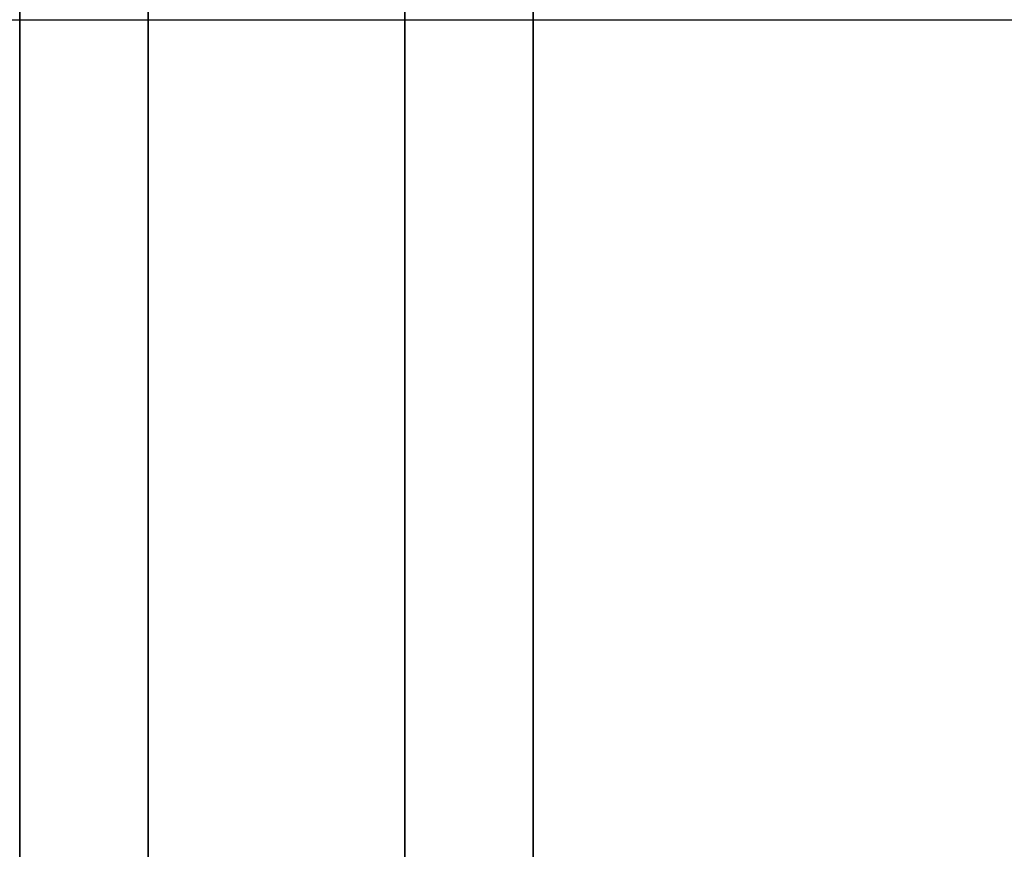
# Model space of a CAD drawing. Units: millimetres. Extents: x -1196 to -86, y -3923 to -3369.
# Drawn here: x -1171 to -1169, y -3753 to -3751 of the extents above; entities that cross this region are included whole.
import ezdxf

# ---------------------------------------------------------------- set-up
doc = ezdxf.new("R2010")
doc.units = ezdxf.units.MM
doc.header["$MEASUREMENT"] = 0
doc.layers.get('0').update_dxf_attribs({"color": 8, "linetype": 'CONTINUOUS'})

# ---------------------------------------------------------------- blocks, each defined once
blk = doc.blocks.new('sgBrepBlock__757118384')
at = {"color": 0}
blk.add_polyline3d([(-529, 147.7641, -503.9234), (-529, 149.2647, -505.4709), (-529, 150.8577, -506.9232), (-529, 152.5372, -508.2746), (-529, 154.2966, -509.5201), (-529, 156.1294, -510.6549), (-529, 158.0285, -511.6747), (-529, 159.9869, -512.5757), (-529, 161.997, -513.3544), (-529, 164.0512, -514.0079), (-529, 166.1417, -514.5337), (-529, 168.2607, -514.9298), (-529, 170.4, -515.1947), (-529, 172.5515, -515.3274), (-529, 174.7072, -515.3274)], dxfattribs=at)
at = {"color": 0, "invisible_edges": 15}
for points in [[(529, 170.4, -515.1947), (-529, 170.4, -515.1947), (-529, 176.8588, -515.1947)], [(529, 176.8588, -515.1947), (529, 170.4, -515.1947), (-529, 176.8588, -515.1947)]]:
    blk.add_3dface(points, dxfattribs=at)
blk = doc.blocks.new('sgBrepBlock__757118912')
at = {"color": 0}
for p, q in [((-531, 173.6294, -733.394), (-529, 173.6294, -733.394)), ((-531, 173.6294, -657.294), (-529, 173.6294, -657.294))]:
    blk.add_line(p, q, dxfattribs=at)
for points in [[(-529, 173.6294, -657.294), (-529, 171.287, -657.3662), (-529, 168.9535, -657.5824), (-529, 166.6377, -657.9419), (-529, 164.3485, -658.4432), (-529, 162.0944, -659.0846), (-529, 159.8841, -659.8634), (-529, 157.726, -660.7769), (-529, 155.6282, -661.8215), (-529, 153.5986, -662.9933), (-529, 151.6451, -664.2877), (-529, 149.7749, -665.7), (-529, 147.9953, -667.2247)], [(-529, 147.9953, -723.4633), (-529, 149.7749, -724.988), (-529, 151.6451, -726.4003), (-529, 153.5986, -727.6948), (-529, 155.6282, -728.8665), (-529, 157.726, -729.9111), (-529, 159.8841, -730.8246), (-529, 162.0944, -731.6035), (-529, 164.3485, -732.2448), (-529, 166.6377, -732.7461), (-529, 168.9535, -733.1056), (-529, 173.6294, -733.394)]]:
    blk.add_polyline3d(points, dxfattribs=at)
for points in [[(-529.75, 173.6294, -657.294), (-529.75, 171.287, -657.3662), (-529.75, 168.9535, -657.5824), (-529.75, 166.6377, -657.9419), (-529.75, 164.3485, -658.4432), (-529.75, 162.0944, -659.0846), (-529.75, 159.8841, -659.8634), (-529.75, 157.726, -660.7769), (-529.75, 155.6282, -661.8215), (-529.75, 153.5986, -662.9933), (-529.75, 151.6451, -664.2877), (-529.75, 149.7749, -665.7), (-529.75, 147.9953, -667.2247), (-529.75, 146.3128, -668.8561), (-529.75, 144.734, -670.588), (-529.75, 143.2648, -672.4138), (-529.75, 141.9108, -674.3265), (-529.75, 140.6771, -676.319), (-529.75, 139.5684, -678.3837), (-529.75, 138.5889, -680.5127), (-529.75, 137.7423, -682.6979), (-529.75, 137.0319, -684.9311), (-529.75, 136.4603, -687.2039), (-529.75, 136.0297, -689.5075), (-529.75, 135.7417, -691.8332), (-529.75, 135.5974, -694.1723), (-529.75, 135.5974, -696.5158), (-529.75, 135.7417, -698.8548), (-529.75, 136.0297, -701.1806), (-529.75, 136.4603, -703.4842), (-529.75, 137.0319, -705.7569), (-529.75, 137.7423, -707.9901), (-529.75, 138.5889, -710.1754), (-529.75, 139.5684, -712.3044), (-529.75, 140.6771, -714.369), (-529.75, 141.9108, -716.3615), (-529.75, 143.2648, -718.2743), (-529.75, 144.734, -720.1), (-529.75, 146.3128, -721.8319), (-529.75, 147.9953, -723.4633), (-529.75, 149.7749, -724.988), (-529.75, 151.6451, -726.4003), (-529.75, 153.5986, -727.6948), (-529.75, 155.6282, -728.8665), (-529.75, 157.726, -729.9111), (-529.75, 159.8841, -730.8246), (-529.75, 162.0944, -731.6035), (-529.75, 164.3485, -732.2448), (-529.75, 166.6377, -732.7461), (-529.75, 168.9535, -733.1056), (-529.75, 173.6294, -733.394)], [(-529.25, 173.6294, -657.294), (-529.25, 171.287, -657.3662), (-529.25, 168.9535, -657.5824), (-529.25, 166.6377, -657.9419), (-529.25, 164.3485, -658.4432), (-529.25, 162.0944, -659.0846), (-529.25, 159.8841, -659.8634), (-529.25, 157.726, -660.7769), (-529.25, 155.6282, -661.8215), (-529.25, 153.5986, -662.9933), (-529.25, 151.6451, -664.2877), (-529.25, 149.7749, -665.7), (-529.25, 147.9953, -667.2247), (-529.25, 146.3128, -668.8561), (-529.25, 144.734, -670.588), (-529.25, 143.2648, -672.4138), (-529.25, 141.9108, -674.3265), (-529.25, 140.6771, -676.319), (-529.25, 139.5684, -678.3837), (-529.25, 138.5889, -680.5127), (-529.25, 137.7423, -682.6979), (-529.25, 137.0319, -684.9311), (-529.25, 136.4603, -687.2039), (-529.25, 136.0297, -689.5075), (-529.25, 135.7417, -691.8332), (-529.25, 135.5974, -694.1723), (-529.25, 135.5974, -696.5158), (-529.25, 135.7417, -698.8548), (-529.25, 136.0297, -701.1806), (-529.25, 136.4603, -703.4842), (-529.25, 137.0319, -705.7569), (-529.25, 137.7423, -707.9901), (-529.25, 138.5889, -710.1754), (-529.25, 139.5684, -712.3044), (-529.25, 140.6771, -714.369), (-529.25, 141.9108, -716.3615), (-529.25, 143.2648, -718.2743), (-529.25, 144.734, -720.1), (-529.25, 146.3128, -721.8319), (-529.25, 147.9953, -723.4633), (-529.25, 149.7749, -724.988), (-529.25, 151.6451, -726.4003), (-529.25, 153.5986, -727.6948), (-529.25, 155.6282, -728.8665), (-529.25, 157.726, -729.9111), (-529.25, 159.8841, -730.8246), (-529.25, 162.0944, -731.6035), (-529.25, 164.3485, -732.2448), (-529.25, 166.6377, -732.7461), (-529.25, 168.9535, -733.1056), (-529.25, 173.6294, -733.394)]]:
    blk.add_spline(points, degree=3, dxfattribs=at)
at = {"color": 0, "invisible_edges": 15}
for points in [[(-529, 173.6294, -657.294), (-531, 173.6294, -657.294), (-531, 166.6377, -657.9419)], [(-529, 166.6377, -657.9419), (-529, 173.6294, -657.294), (-531, 166.6377, -657.9419)], [(-529, 166.6377, -732.7461), (-531, 166.6377, -732.7461), (-531, 173.6294, -733.394)], [(-529, 173.6294, -733.394), (-529, 166.6377, -732.7461), (-531, 173.6294, -733.394)]]:
    blk.add_3dface(points, dxfattribs=at)
blk = doc.blocks.new('sgBrepBlock__757119088')
at = {"color": 0}
for p, q in [((-531, 173.6294, -518.394), (-529, 173.6294, -518.394)), ((-531, 173.6294, -442.294), (-529, 173.6294, -442.294))]:
    blk.add_line(p, q, dxfattribs=at)
for points in [[(-529, 173.6294, -442.294), (-529, 171.287, -442.3662), (-529, 168.9535, -442.5824), (-529, 166.6377, -442.9419), (-529, 164.3485, -443.4432), (-529, 162.0944, -444.0846), (-529, 159.8841, -444.8634), (-529, 157.726, -445.7769), (-529, 155.6282, -446.8215), (-529, 153.5986, -447.9933), (-529, 151.6451, -449.2877), (-529, 149.7749, -450.7), (-529, 147.9953, -452.2247)], [(-529, 147.9953, -508.4633), (-529, 149.7749, -509.988), (-529, 151.6451, -511.4003), (-529, 153.5986, -512.6948), (-529, 155.6282, -513.8665), (-529, 157.726, -514.9111), (-529, 159.8841, -515.8246), (-529, 162.0944, -516.6035), (-529, 164.3485, -517.2448), (-529, 166.6377, -517.7461), (-529, 168.9535, -518.1056), (-529, 173.6294, -518.394)]]:
    blk.add_polyline3d(points, dxfattribs=at)
for points in [[(-529.75, 173.6294, -442.294), (-529.75, 171.287, -442.3662), (-529.75, 168.9535, -442.5824), (-529.75, 166.6377, -442.9419), (-529.75, 164.3485, -443.4432), (-529.75, 162.0944, -444.0846), (-529.75, 159.8841, -444.8634), (-529.75, 157.726, -445.7769), (-529.75, 155.6282, -446.8215), (-529.75, 153.5986, -447.9933), (-529.75, 151.6451, -449.2877), (-529.75, 149.7749, -450.7), (-529.75, 147.9953, -452.2247), (-529.75, 146.3128, -453.8561), (-529.75, 144.734, -455.588), (-529.75, 143.2648, -457.4138), (-529.75, 141.9108, -459.3265), (-529.75, 140.6771, -461.319), (-529.75, 139.5684, -463.3837), (-529.75, 138.5889, -465.5127), (-529.75, 137.7423, -467.6979), (-529.75, 137.0319, -469.9311), (-529.75, 136.4603, -472.2039), (-529.75, 136.0297, -474.5075), (-529.75, 135.7417, -476.8332), (-529.75, 135.5974, -479.1723), (-529.75, 135.5974, -481.5158), (-529.75, 135.7417, -483.8548), (-529.75, 136.0297, -486.1806), (-529.75, 136.4603, -488.4842), (-529.75, 137.0319, -490.7569), (-529.75, 137.7423, -492.9901), (-529.75, 138.5889, -495.1754), (-529.75, 139.5684, -497.3044), (-529.75, 140.6771, -499.369), (-529.75, 141.9108, -501.3615), (-529.75, 143.2648, -503.2743), (-529.75, 144.734, -505.1), (-529.75, 146.3128, -506.8319), (-529.75, 147.9953, -508.4633), (-529.75, 149.7749, -509.988), (-529.75, 151.6451, -511.4003), (-529.75, 153.5986, -512.6948), (-529.75, 155.6282, -513.8665), (-529.75, 157.726, -514.9111), (-529.75, 159.8841, -515.8246), (-529.75, 162.0944, -516.6035), (-529.75, 164.3485, -517.2448), (-529.75, 166.6377, -517.7461), (-529.75, 168.9535, -518.1056), (-529.75, 173.6294, -518.394)], [(-529.25, 173.6294, -442.294), (-529.25, 171.287, -442.3662), (-529.25, 168.9535, -442.5824), (-529.25, 166.6377, -442.9419), (-529.25, 164.3485, -443.4432), (-529.25, 162.0944, -444.0846), (-529.25, 159.8841, -444.8634), (-529.25, 157.726, -445.7769), (-529.25, 155.6282, -446.8215), (-529.25, 153.5986, -447.9933), (-529.25, 151.6451, -449.2877), (-529.25, 149.7749, -450.7), (-529.25, 147.9953, -452.2247), (-529.25, 146.3128, -453.8561), (-529.25, 144.734, -455.588), (-529.25, 143.2648, -457.4138), (-529.25, 141.9108, -459.3265), (-529.25, 140.6771, -461.319), (-529.25, 139.5684, -463.3837), (-529.25, 138.5889, -465.5127), (-529.25, 137.7423, -467.6979), (-529.25, 137.0319, -469.9311), (-529.25, 136.4603, -472.2039), (-529.25, 136.0297, -474.5075), (-529.25, 135.7417, -476.8332), (-529.25, 135.5974, -479.1723), (-529.25, 135.5974, -481.5158), (-529.25, 135.7417, -483.8548), (-529.25, 136.0297, -486.1806), (-529.25, 136.4603, -488.4842), (-529.25, 137.0319, -490.7569), (-529.25, 137.7423, -492.9901), (-529.25, 138.5889, -495.1754), (-529.25, 139.5684, -497.3044), (-529.25, 140.6771, -499.369), (-529.25, 141.9108, -501.3615), (-529.25, 143.2648, -503.2743), (-529.25, 144.734, -505.1), (-529.25, 146.3128, -506.8319), (-529.25, 147.9953, -508.4633), (-529.25, 149.7749, -509.988), (-529.25, 151.6451, -511.4003), (-529.25, 153.5986, -512.6948), (-529.25, 155.6282, -513.8665), (-529.25, 157.726, -514.9111), (-529.25, 159.8841, -515.8246), (-529.25, 162.0944, -516.6035), (-529.25, 164.3485, -517.2448), (-529.25, 166.6377, -517.7461), (-529.25, 168.9535, -518.1056), (-529.25, 173.6294, -518.394)]]:
    blk.add_spline(points, degree=3, dxfattribs=at)
at = {"color": 0, "invisible_edges": 15}
for points in [[(-529, 173.6294, -442.294), (-531, 173.6294, -442.294), (-531, 166.6377, -442.9419)], [(-529, 166.6377, -442.9419), (-529, 173.6294, -442.294), (-531, 166.6377, -442.9419)], [(-529, 166.6377, -517.7461), (-531, 166.6377, -517.7461), (-531, 173.6294, -518.394)], [(-529, 173.6294, -518.394), (-529, 166.6377, -517.7461), (-531, 173.6294, -518.394)]]:
    blk.add_3dface(points, dxfattribs=at)
blk = doc.blocks.new('sgBrepBlock__757120848')
at = {"color": 0}
blk.add_polyline3d([(-529, 147.7641, -718.9234), (-529, 149.2647, -720.4709), (-529, 150.8577, -721.9232), (-529, 152.5372, -723.2746), (-529, 154.2966, -724.5201), (-529, 156.1294, -725.6549), (-529, 158.0285, -726.6747), (-529, 159.9869, -727.5757), (-529, 161.997, -728.3544), (-529, 164.0512, -729.0079), (-529, 166.1417, -729.5337), (-529, 168.2607, -729.9298), (-529, 170.4, -730.1947), (-529, 172.5515, -730.3274), (-529, 174.7072, -730.3274)], dxfattribs=at)
at = {"color": 0, "invisible_edges": 15}
for points in [[(529, 170.4, -730.1947), (-529, 170.4, -730.1947), (-529, 176.8588, -730.1947)], [(529, 176.8588, -730.1947), (529, 170.4, -730.1947), (-529, 176.8588, -730.1947)]]:
    blk.add_3dface(points, dxfattribs=at)
blk = doc.blocks.new('sgBrepBlock__954085536')
at = {"color": 0}
blk.add_line((-530, 138.6446, -29.344), (-530, 441.7638, -29.344), dxfattribs=at)
at = {"color": 0, "invisible_edges": 15}
for points in [[(-515, 441.7638, -29.344), (-515, 138.6446, -29.344), (-530, 138.6446, -29.344)], [(-530, 441.7638, -29.344), (-515, 441.7638, -29.344), (-530, 138.6446, -29.344)]]:
    blk.add_3dface(points, dxfattribs=at)
blk = doc.blocks.new('sgBrepBlock__954096096')
at = {"color": 0}
blk.add_polyline3d([(-529, 174.7072, -660.3606), (-529, 172.5515, -660.3606), (-529, 170.4, -660.4933), (-529, 168.2607, -660.7582), (-529, 166.1417, -661.1543), (-529, 164.0512, -661.6801), (-529, 161.997, -662.3336), (-529, 159.9869, -663.1123), (-529, 158.0285, -664.0133), (-529, 156.1294, -665.0331), (-529, 154.2966, -666.1679), (-529, 152.5372, -667.4134), (-529, 150.8577, -668.7648), (-529, 149.2647, -670.2171), (-529, 147.7641, -671.7647)], dxfattribs=at)
at = {"color": 0, "invisible_edges": 15}
for points in [[(529, 170.4, -660.4933), (-529, 176.8588, -660.4933), (-529, 170.4, -660.4933)], [(529, 170.4, -660.4933), (529, 176.8588, -660.4933), (-529, 176.8588, -660.4933)]]:
    blk.add_3dface(points, dxfattribs=at)
blk = doc.blocks.new('sgBrepBlock__954099616')
at = {"color": 0}
for points in [[(-529, 173.6294, -518.394), (-529, 175.9718, -518.3218)], [(-529, 178.3053, -442.5824), (-529, 173.6294, -442.294)], [(-529, 174.7072, -445.3606), (-529, 172.5515, -445.3606), (-529, 170.4, -445.4933), (-529, 168.2607, -445.7582), (-529, 166.1417, -446.1543), (-529, 164.0512, -446.6801), (-529, 161.997, -447.3336), (-529, 159.9869, -448.1123), (-529, 158.0285, -449.0133), (-529, 156.1294, -450.0331), (-529, 154.2966, -451.1679), (-529, 152.5372, -452.4134), (-529, 150.8577, -453.7648), (-529, 149.2647, -455.2171), (-529, 147.7641, -456.7647)], [(-529, 147.7641, -503.9234), (-529, 149.2647, -505.4709), (-529, 150.8577, -506.9232), (-529, 152.5372, -508.2746), (-529, 154.2966, -509.5201), (-529, 156.1294, -510.6549), (-529, 158.0285, -511.6747), (-529, 159.9869, -512.5757), (-529, 161.997, -513.3544), (-529, 164.0512, -514.0079), (-529, 166.1417, -514.5337), (-529, 168.2607, -514.9298), (-529, 170.4, -515.1947), (-529, 172.5515, -515.3274), (-529, 174.7072, -515.3274)], [(-529, 173.6294, -442.294), (-529, 171.287, -442.3662), (-529, 168.9535, -442.5824), (-529, 166.6377, -442.9419), (-529, 164.3485, -443.4432), (-529, 162.0944, -444.0846), (-529, 159.8841, -444.8634), (-529, 157.726, -445.7769), (-529, 155.6282, -446.8215), (-529, 153.5986, -447.9933), (-529, 151.6451, -449.2877), (-529, 149.7749, -450.7), (-529, 147.9953, -452.2247)], [(-529, 147.9953, -508.4633), (-529, 149.7749, -509.988), (-529, 151.6451, -511.4003), (-529, 153.5986, -512.6948), (-529, 155.6282, -513.8665), (-529, 157.726, -514.9111), (-529, 159.8841, -515.8246), (-529, 162.0944, -516.6035), (-529, 164.3485, -517.2448), (-529, 166.6377, -517.7461), (-529, 168.9535, -518.1056), (-529, 173.6294, -518.394)]]:
    blk.add_polyline3d(points, dxfattribs=at)
at = {"color": 0, "invisible_edges": 15}
for points in [[(-529, 173.6294, -518.394), (-529, 176.8588, -515.1947), (-529, 180.621, -517.7461)], [(-529, 173.6294, -442.294), (-529, 180.621, -442.9419), (-529, 176.8588, -445.4933)], [(-529, 170.4, -445.4933), (-529, 173.6294, -442.294), (-529, 176.8588, -445.4933)], [(-529, 170.4, -515.1947), (-529, 176.8588, -515.1947), (-529, 173.6294, -518.394)], [(-529, 166.6377, -517.7461), (-529, 170.4, -515.1947), (-529, 173.6294, -518.394)], [(-529, 166.6377, -442.9419), (-529, 173.6294, -442.294), (-529, 170.4, -445.4933)]]:
    blk.add_3dface(points, dxfattribs=at)
blk = doc.blocks.new('sgBrepBlock__954099968')
at = {"color": 0}
for points in [[(-529, 173.6294, -733.394), (-529, 175.9718, -733.3218)], [(-529, 178.3053, -657.5824), (-529, 173.6294, -657.294)], [(-529, 174.7072, -660.3606), (-529, 172.5515, -660.3606), (-529, 170.4, -660.4933), (-529, 168.2607, -660.7582), (-529, 166.1417, -661.1543), (-529, 164.0512, -661.6801), (-529, 161.997, -662.3336), (-529, 159.9869, -663.1123), (-529, 158.0285, -664.0133), (-529, 156.1294, -665.0331), (-529, 154.2966, -666.1679), (-529, 152.5372, -667.4134), (-529, 150.8577, -668.7648), (-529, 149.2647, -670.2171), (-529, 147.7641, -671.7647)], [(-529, 147.7641, -718.9234), (-529, 149.2647, -720.4709), (-529, 150.8577, -721.9232), (-529, 152.5372, -723.2746), (-529, 154.2966, -724.5201), (-529, 156.1294, -725.6549), (-529, 158.0285, -726.6747), (-529, 159.9869, -727.5757), (-529, 161.997, -728.3544), (-529, 164.0512, -729.0079), (-529, 166.1417, -729.5337), (-529, 168.2607, -729.9298), (-529, 170.4, -730.1947), (-529, 172.5515, -730.3274), (-529, 174.7072, -730.3274)], [(-529, 173.6294, -657.294), (-529, 171.287, -657.3662), (-529, 168.9535, -657.5824), (-529, 166.6377, -657.9419), (-529, 164.3485, -658.4432), (-529, 162.0944, -659.0846), (-529, 159.8841, -659.8634), (-529, 157.726, -660.7769), (-529, 155.6282, -661.8215), (-529, 153.5986, -662.9933), (-529, 151.6451, -664.2877), (-529, 149.7749, -665.7), (-529, 147.9953, -667.2247)], [(-529, 147.9953, -723.4633), (-529, 149.7749, -724.988), (-529, 151.6451, -726.4003), (-529, 153.5986, -727.6948), (-529, 155.6282, -728.8665), (-529, 157.726, -729.9111), (-529, 159.8841, -730.8246), (-529, 162.0944, -731.6035), (-529, 164.3485, -732.2448), (-529, 166.6377, -732.7461), (-529, 168.9535, -733.1056), (-529, 173.6294, -733.394)]]:
    blk.add_polyline3d(points, dxfattribs=at)
at = {"color": 0, "invisible_edges": 15}
for points in [[(-529, 173.6294, -657.294), (-529, 180.621, -657.9419), (-529, 176.8588, -660.4933)], [(-529, 173.6294, -733.394), (-529, 176.8588, -730.1947), (-529, 180.621, -732.7461)], [(-529, 170.4, -660.4933), (-529, 173.6294, -657.294), (-529, 176.8588, -660.4933)], [(-529, 170.4, -730.1947), (-529, 176.8588, -730.1947), (-529, 173.6294, -733.394)], [(-529, 166.6377, -657.9419), (-529, 173.6294, -657.294), (-529, 170.4, -660.4933)], [(-529, 166.6377, -732.7461), (-529, 170.4, -730.1947), (-529, 173.6294, -733.394)]]:
    blk.add_3dface(points, dxfattribs=at)
blk = doc.blocks.new('sgBrepBlock__954102256')
at = {"color": 0}
for p, q in [((-531, 173.6294, -518.394), (-529, 173.6294, -518.394)), ((-531, 173.6294, -442.294), (-529, 173.6294, -442.294))]:
    blk.add_line(p, q, dxfattribs=at)
for points in [[(-529, 173.6294, -518.394), (-529, 175.9718, -518.3218)], [(-529, 178.3053, -442.5824), (-529, 173.6294, -442.294)]]:
    blk.add_polyline3d(points, dxfattribs=at)
for points in [[(-529.75, 173.6294, -518.394), (-529.75, 175.9718, -518.3218), (-529.75, 178.3053, -518.1056), (-529.75, 180.621, -517.7461), (-529.75, 182.9103, -517.2448), (-529.75, 185.1643, -516.6035), (-529.75, 187.3746, -515.8246), (-529.75, 189.5328, -514.9111), (-529.75, 191.6306, -513.8665), (-529.75, 193.6601, -512.6948), (-529.75, 195.6137, -511.4003), (-529.75, 197.4838, -509.988), (-529.75, 199.2635, -508.4633), (-529.75, 200.9459, -506.8319), (-529.75, 202.5247, -505.1), (-529.75, 203.9939, -503.2743), (-529.75, 205.3479, -501.3615), (-529.75, 206.5816, -499.369), (-529.75, 207.6903, -497.3044), (-529.75, 208.6698, -495.1754), (-529.75, 209.5164, -492.9901), (-529.75, 210.2268, -490.7569), (-529.75, 210.7985, -488.4842), (-529.75, 211.2291, -486.1806), (-529.75, 211.5171, -483.8548), (-529.75, 211.6613, -481.5158), (-529.75, 211.6613, -479.1723), (-529.75, 211.5171, -476.8332), (-529.75, 211.2291, -474.5075), (-529.75, 210.7985, -472.2039), (-529.75, 210.2268, -469.9311), (-529.75, 209.5164, -467.6979), (-529.75, 208.6698, -465.5127), (-529.75, 207.6903, -463.3837), (-529.75, 206.5816, -461.319), (-529.75, 205.3479, -459.3265), (-529.75, 203.9939, -457.4138), (-529.75, 202.5247, -455.588), (-529.75, 200.9459, -453.8561), (-529.75, 199.2635, -452.2247), (-529.75, 197.4838, -450.7), (-529.75, 195.6137, -449.2877), (-529.75, 193.6601, -447.9933), (-529.75, 191.6306, -446.8215), (-529.75, 189.5328, -445.7769), (-529.75, 187.3746, -444.8634), (-529.75, 185.1643, -444.0846), (-529.75, 182.9103, -443.4432), (-529.75, 180.621, -442.9419), (-529.75, 178.3053, -442.5824), (-529.75, 173.6294, -442.294)], [(-529.25, 173.6294, -518.394), (-529.25, 175.9718, -518.3218), (-529.25, 178.3053, -518.1056), (-529.25, 180.621, -517.7461), (-529.25, 182.9103, -517.2448), (-529.25, 185.1643, -516.6035), (-529.25, 187.3746, -515.8246), (-529.25, 189.5328, -514.9111), (-529.25, 191.6306, -513.8665), (-529.25, 193.6601, -512.6948), (-529.25, 195.6137, -511.4003), (-529.25, 197.4838, -509.988), (-529.25, 199.2635, -508.4633), (-529.25, 200.9459, -506.8319), (-529.25, 202.5247, -505.1), (-529.25, 203.9939, -503.2743), (-529.25, 205.3479, -501.3615), (-529.25, 206.5816, -499.369), (-529.25, 207.6903, -497.3044), (-529.25, 208.6698, -495.1754), (-529.25, 209.5164, -492.9901), (-529.25, 210.2268, -490.7569), (-529.25, 210.7985, -488.4842), (-529.25, 211.2291, -486.1806), (-529.25, 211.5171, -483.8548), (-529.25, 211.6613, -481.5158), (-529.25, 211.6613, -479.1723), (-529.25, 211.5171, -476.8332), (-529.25, 211.2291, -474.5075), (-529.25, 210.7985, -472.2039), (-529.25, 210.2268, -469.9311), (-529.25, 209.5164, -467.6979), (-529.25, 208.6698, -465.5127), (-529.25, 207.6903, -463.3837), (-529.25, 206.5816, -461.319), (-529.25, 205.3479, -459.3265), (-529.25, 203.9939, -457.4138), (-529.25, 202.5247, -455.588), (-529.25, 200.9459, -453.8561), (-529.25, 199.2635, -452.2247), (-529.25, 197.4838, -450.7), (-529.25, 195.6137, -449.2877), (-529.25, 193.6601, -447.9933), (-529.25, 191.6306, -446.8215), (-529.25, 189.5328, -445.7769), (-529.25, 187.3746, -444.8634), (-529.25, 185.1643, -444.0846), (-529.25, 182.9103, -443.4432), (-529.25, 180.621, -442.9419), (-529.25, 178.3053, -442.5824), (-529.25, 173.6294, -442.294)]]:
    blk.add_spline(points, degree=3, dxfattribs=at)
at = {"color": 0, "invisible_edges": 15}
for points in [[(-529, 180.621, -517.7461), (-529, 173.6294, -518.394), (-531, 173.6294, -518.394)], [(-529, 180.621, -517.7461), (-531, 173.6294, -518.394), (-531, 180.621, -517.7461)], [(-529, 173.6294, -442.294), (-529, 180.621, -442.9419), (-531, 180.621, -442.9419)], [(-529, 173.6294, -442.294), (-531, 180.621, -442.9419), (-531, 173.6294, -442.294)]]:
    blk.add_3dface(points, dxfattribs=at)
blk = doc.blocks.new('sgBrepBlock__954102432')
at = {"color": 0}
for p, q in [((-531, 173.6294, -733.394), (-529, 173.6294, -733.394)), ((-531, 173.6294, -657.294), (-529, 173.6294, -657.294))]:
    blk.add_line(p, q, dxfattribs=at)
for points in [[(-529, 173.6294, -733.394), (-529, 175.9718, -733.3218)], [(-529, 178.3053, -657.5824), (-529, 173.6294, -657.294)]]:
    blk.add_polyline3d(points, dxfattribs=at)
for points in [[(-529.75, 173.6294, -733.394), (-529.75, 175.9718, -733.3218), (-529.75, 178.3053, -733.1056), (-529.75, 180.621, -732.7461), (-529.75, 182.9103, -732.2448), (-529.75, 185.1643, -731.6035), (-529.75, 187.3746, -730.8246), (-529.75, 189.5328, -729.9111), (-529.75, 191.6306, -728.8665), (-529.75, 193.6601, -727.6948), (-529.75, 195.6137, -726.4003), (-529.75, 197.4838, -724.988), (-529.75, 199.2635, -723.4633), (-529.75, 200.9459, -721.8319), (-529.75, 202.5247, -720.1), (-529.75, 203.9939, -718.2743), (-529.75, 205.3479, -716.3615), (-529.75, 206.5816, -714.369), (-529.75, 207.6903, -712.3044), (-529.75, 208.6698, -710.1754), (-529.75, 209.5164, -707.9901), (-529.75, 210.2268, -705.7569), (-529.75, 210.7985, -703.4842), (-529.75, 211.2291, -701.1806), (-529.75, 211.5171, -698.8548), (-529.75, 211.6613, -696.5158), (-529.75, 211.6613, -694.1723), (-529.75, 211.5171, -691.8332), (-529.75, 211.2291, -689.5075), (-529.75, 210.7985, -687.2039), (-529.75, 210.2268, -684.9311), (-529.75, 209.5164, -682.6979), (-529.75, 208.6698, -680.5127), (-529.75, 207.6903, -678.3837), (-529.75, 206.5816, -676.319), (-529.75, 205.3479, -674.3265), (-529.75, 203.9939, -672.4138), (-529.75, 202.5247, -670.588), (-529.75, 200.9459, -668.8561), (-529.75, 199.2635, -667.2247), (-529.75, 197.4838, -665.7), (-529.75, 195.6137, -664.2877), (-529.75, 193.6601, -662.9933), (-529.75, 191.6306, -661.8215), (-529.75, 189.5328, -660.7769), (-529.75, 187.3746, -659.8634), (-529.75, 185.1643, -659.0846), (-529.75, 182.9103, -658.4432), (-529.75, 180.621, -657.9419), (-529.75, 178.3053, -657.5824), (-529.75, 173.6294, -657.294)], [(-529.25, 173.6294, -733.394), (-529.25, 175.9718, -733.3218), (-529.25, 178.3053, -733.1056), (-529.25, 180.621, -732.7461), (-529.25, 182.9103, -732.2448), (-529.25, 185.1643, -731.6035), (-529.25, 187.3746, -730.8246), (-529.25, 189.5328, -729.9111), (-529.25, 191.6306, -728.8665), (-529.25, 193.6601, -727.6948), (-529.25, 195.6137, -726.4003), (-529.25, 197.4838, -724.988), (-529.25, 199.2635, -723.4633), (-529.25, 200.9459, -721.8319), (-529.25, 202.5247, -720.1), (-529.25, 203.9939, -718.2743), (-529.25, 205.3479, -716.3615), (-529.25, 206.5816, -714.369), (-529.25, 207.6903, -712.3044), (-529.25, 208.6698, -710.1754), (-529.25, 209.5164, -707.9901), (-529.25, 210.2268, -705.7569), (-529.25, 210.7985, -703.4842), (-529.25, 211.2291, -701.1806), (-529.25, 211.5171, -698.8548), (-529.25, 211.6613, -696.5158), (-529.25, 211.6613, -694.1723), (-529.25, 211.5171, -691.8332), (-529.25, 211.2291, -689.5075), (-529.25, 210.7985, -687.2039), (-529.25, 210.2268, -684.9311), (-529.25, 209.5164, -682.6979), (-529.25, 208.6698, -680.5127), (-529.25, 207.6903, -678.3837), (-529.25, 206.5816, -676.319), (-529.25, 205.3479, -674.3265), (-529.25, 203.9939, -672.4138), (-529.25, 202.5247, -670.588), (-529.25, 200.9459, -668.8561), (-529.25, 199.2635, -667.2247), (-529.25, 197.4838, -665.7), (-529.25, 195.6137, -664.2877), (-529.25, 193.6601, -662.9933), (-529.25, 191.6306, -661.8215), (-529.25, 189.5328, -660.7769), (-529.25, 187.3746, -659.8634), (-529.25, 185.1643, -659.0846), (-529.25, 182.9103, -658.4432), (-529.25, 180.621, -657.9419), (-529.25, 178.3053, -657.5824), (-529.25, 173.6294, -657.294)]]:
    blk.add_spline(points, degree=3, dxfattribs=at)
at = {"color": 0, "invisible_edges": 15}
for points in [[(-529, 180.621, -732.7461), (-529, 173.6294, -733.394), (-531, 173.6294, -733.394)], [(-529, 180.621, -732.7461), (-531, 173.6294, -733.394), (-531, 180.621, -732.7461)], [(-529, 173.6294, -657.294), (-529, 180.621, -657.9419), (-531, 180.621, -657.9419)], [(-529, 173.6294, -657.294), (-531, 180.621, -657.9419), (-531, 173.6294, -657.294)]]:
    blk.add_3dface(points, dxfattribs=at)
blk = doc.blocks.new('sgBrepBlock__954106128')
at = {"color": 0}
blk.add_polyline3d([(-529, 174.7072, -445.3606), (-529, 172.5515, -445.3606), (-529, 170.4, -445.4933), (-529, 168.2607, -445.7582), (-529, 166.1417, -446.1543), (-529, 164.0512, -446.6801), (-529, 161.997, -447.3336), (-529, 159.9869, -448.1123), (-529, 158.0285, -449.0133), (-529, 156.1294, -450.0331), (-529, 154.2966, -451.1679), (-529, 152.5372, -452.4134), (-529, 150.8577, -453.7648), (-529, 149.2647, -455.2171), (-529, 147.7641, -456.7647)], dxfattribs=at)
at = {"color": 0, "invisible_edges": 15}
for points in [[(529, 170.4, -445.4933), (-529, 176.8588, -445.4933), (-529, 170.4, -445.4933)], [(529, 170.4, -445.4933), (529, 176.8588, -445.4933), (-529, 176.8588, -445.4933)]]:
    blk.add_3dface(points, dxfattribs=at)
blk = doc.blocks.new('sgBrepBlock__306878208')
at = {"color": 0}
for p, q in [((-530, 178.6294, -347.844), (-530, 173.6294, -347.844)), ((-530, 173.6294, -347.844), (-478.1068, 173.6294, -347.844))]:
    blk.add_line(p, q, dxfattribs=at)
at = {"color": 0, "invisible_edges": 15}
for points in [[(-478.1068, 173.6294, -347.844), (-530, 178.6294, -347.844), (-530, 173.6294, -347.844)], [(-478.1068, 178.6294, -347.844), (-530, 178.6294, -347.844), (-478.1068, 173.6294, -347.844)]]:
    blk.add_3dface(points, dxfattribs=at)
blk = doc.blocks.new('sgBrepBlock__306878384')
at = {"color": 0}
for p, q in [((-530, 173.6294, -342.844), (-478.1068, 173.6294, -342.844)), ((-530, 173.6294, -347.844), (-478.1068, 173.6294, -347.844)), ((-530, 173.6294, -347.844), (-530, 173.6294, -342.844))]:
    blk.add_line(p, q, dxfattribs=at)
at = {"color": 0, "invisible_edges": 15}
for points in [[(-478.1068, 173.6294, -342.844), (-478.1068, 173.6294, -347.844), (-530, 173.6294, -347.844)], [(-478.1068, 173.6294, -342.844), (-530, 173.6294, -347.844), (-530, 173.6294, -342.844)]]:
    blk.add_3dface(points, dxfattribs=at)
blk = doc.blocks.new('sgBrepBlock__306878560')
at = {"color": 0}
for q in [(-478.1068, 173.6294, -342.844), (-530, 70.144, -351.8978)]:
    blk.add_line((-530, 173.6294, -342.844), q, dxfattribs=at)
at = {"color": 0, "invisible_edges": 15}
for points in [[(-478.1068, 70.144, -351.8978), (-478.1068, 173.6294, -342.844), (-530, 173.6294, -342.844)], [(-478.1068, 70.144, -351.8978), (-530, 173.6294, -342.844), (-530, 70.144, -351.8978)]]:
    blk.add_3dface(points, dxfattribs=at)
blk = doc.blocks.new('sgBrepBlock__306882960')
at = {"color": 0}
blk.add_line((-530, 243.6294, -38.094), (-530, 161.6274, -38.094), dxfattribs=at)
at = {"color": 0, "invisible_edges": 15}
for points in [[(530, 243.6294, -38.094), (-530, 161.6274, -38.094), (530, 161.6274, -38.094)], [(530, 243.6294, -38.094), (-530, 243.6294, -38.094), (-530, 161.6274, -38.094)]]:
    blk.add_3dface(points, dxfattribs=at)
blk = doc.blocks.new('sgBrepBlock__306885248')
at = {"color": 0}
for p, q in [((-530, 138.6446, -29.344), (-530, 441.7638, -29.344)), ((-530, 243.6294, -38.094), (-530, 161.6274, -38.094)), ((-530, 173.6294, -827.844), (-530, 178.6294, -827.844)), ((-530, 178.6294, -347.844), (-530, 173.6294, -347.844)), ((-530, 173.6294, -832.844), (-530, 173.6294, -827.844)), ((-530, 70.144, -823.7902), (-530, 173.6294, -832.844)), ((-530, 173.6294, -342.844), (-530, 70.144, -351.8978)), ((-530, 173.6294, -347.844), (-530, 173.6294, -342.844))]:
    blk.add_line(p, q, dxfattribs=at)
at = {"color": 0, "invisible_edges": 15}
for points in [[(-530, 441.7638, -29.344), (-530, 138.6446, -29.344), (-530, 161.6274, -32.094)], [(-530, 441.7638, -29.344), (-530, 161.6274, -32.094), (-530, 243.6294, -38.094)], [(-530, 243.6294, -38.094), (-530, 161.6274, -32.094), (-530, 161.6274, -38.094)], [(-530, 173.6294, -347.844), (-530, 153.6294, -395.344), (-530, 193.6294, -395.344)], [(-530, 178.6294, -347.844), (-530, 173.6294, -347.844), (-530, 193.6294, -395.344)], [(-530, 173.6294, -827.844), (-530, 70.144, -823.7902), (-530, 173.6294, -832.844)], [(-530, 173.6294, -347.844), (-530, 70.144, -351.8978), (-530, 153.6294, -395.344)], [(-530, 173.6294, -342.844), (-530, 70.144, -351.8978), (-530, 173.6294, -347.844)]]:
    blk.add_3dface(points, dxfattribs=at)
blk = doc.blocks.new('sgBrepBlock__306886832')
at = {"color": 0}
for p, q in [((-530, 173.6294, -827.844), (-530, 178.6294, -827.844)), ((-529, 178.6294, -827.844), (-529, 173.6294, -827.844)), ((-530, 173.6294, -827.844), (-529, 173.6294, -827.844))]:
    blk.add_line(p, q, dxfattribs=at)
at = {"color": 0, "invisible_edges": 15}
for points in [[(-530, 178.6294, -827.844), (-529, 178.6294, -827.844), (-529, 173.6294, -827.844)], [(-530, 178.6294, -827.844), (-529, 173.6294, -827.844), (-530, 173.6294, -827.844)]]:
    blk.add_3dface(points, dxfattribs=at)
blk = doc.blocks.new('sgBrepBlock__306887008')
at = {"color": 0}
for p, q in [((-530, 173.6294, -827.844), (-529, 173.6294, -827.844)), ((-530, 173.6294, -832.844), (-529, 173.6294, -832.844)), ((-530, 173.6294, -832.844), (-530, 173.6294, -827.844)), ((-529, 173.6294, -827.844), (-529, 173.6294, -832.844))]:
    blk.add_line(p, q, dxfattribs=at)
at = {"color": 0, "invisible_edges": 15}
for points in [[(-530, 173.6294, -827.844), (-529, 173.6294, -832.844), (-530, 173.6294, -832.844)], [(-529, 173.6294, -827.844), (-529, 173.6294, -832.844), (-530, 173.6294, -827.844)]]:
    blk.add_3dface(points, dxfattribs=at)
blk = doc.blocks.new('sgBrepBlock__306887184')
at = {"color": 0}
for p, q in [((-530, 173.6294, -832.844), (-529, 173.6294, -832.844)), ((-530, 70.144, -823.7902), (-530, 173.6294, -832.844)), ((-529, 173.6294, -832.844), (-529, 70.144, -823.7902))]:
    blk.add_line(p, q, dxfattribs=at)
at = {"color": 0, "invisible_edges": 15}
for points in [[(-530, 173.6294, -832.844), (-529, 70.144, -823.7902), (-530, 70.144, -823.7902)], [(-529, 173.6294, -832.844), (-529, 70.144, -823.7902), (-530, 173.6294, -832.844)]]:
    blk.add_3dface(points, dxfattribs=at)
blk = doc.blocks.new('sgBrepBlock__306896864')
at = {"color": 0}
blk.add_line((-529, 269.6592, -845.344), (-529, 118.6294, -845.344), dxfattribs=at)
at = {"color": 0, "invisible_edges": 15}
for points in [[(-519, 269.6592, -845.344), (-519, 118.6294, -845.344), (-529, 118.6294, -845.344)], [(-529, 269.6592, -845.344), (-519, 269.6592, -845.344), (-529, 118.6294, -845.344)]]:
    blk.add_3dface(points, dxfattribs=at)
blk = doc.blocks.new('sgBrepBlock__306901792')
at = {"color": 0}
for p, q in [((-529, 269.6592, -845.344), (-529, 118.6294, -845.344)), ((-529, 178.6294, -827.844), (-529, 173.6294, -827.844)), ((-529, 173.6294, -832.844), (-529, 70.144, -823.7902)), ((-529, 173.6294, -827.844), (-529, 173.6294, -832.844))]:
    blk.add_line(p, q, dxfattribs=at)
at = {"color": 0, "invisible_edges": 15}
for points in [[(-529, 269.6592, -845.344), (-529, 118.6294, -845.344), (-529, 173.6294, -832.844)], [(-529, 269.6592, -845.344), (-529, 173.6294, -832.844), (-529, 178.6294, -832.844)], [(-529, 173.6294, -832.844), (-529, 178.6294, -827.844), (-529, 178.6294, -832.844)], [(-529, 173.6294, -827.844), (-529, 178.6294, -827.844), (-529, 173.6294, -832.844)], [(-529, 70.144, -823.7902), (-529, 173.6294, -832.844), (-529, 118.6294, -845.344)]]:
    blk.add_3dface(points, dxfattribs=at)
blk = doc.blocks.new('sgBrepBlock_LV_DN65_2_iso_528827120')
at = {"color": 0}
for name in ['sgBrepBlock__306885248', 'sgBrepBlock__306896864', 'sgBrepBlock__954085536', 'sgBrepBlock__306901792', 'sgBrepBlock__306882960', 'sgBrepBlock__954102256', 'sgBrepBlock__954102432', 'sgBrepBlock__954099616', 'sgBrepBlock__954099968', 'sgBrepBlock__757118384', 'sgBrepBlock__757120848', 'sgBrepBlock__954096096', 'sgBrepBlock__954106128', 'sgBrepBlock__306878208', 'sgBrepBlock__306886832', 'sgBrepBlock__757118912', 'sgBrepBlock__757119088', 'sgBrepBlock__306878384', 'sgBrepBlock__306878560', 'sgBrepBlock__306887008', 'sgBrepBlock__306887184']:
    blk.add_blockref(name, (0, 0), dxfattribs=at)

msp = doc.modelspace()

# ---------------------------------------------------------------- block references
at = {"color": 0}
msp.add_blockref('sgBrepBlock_LV_DN65_2_iso_528827120', (-640.7316, -3924.5993), dxfattribs=at)

doc.saveas('drawing.dxf')
